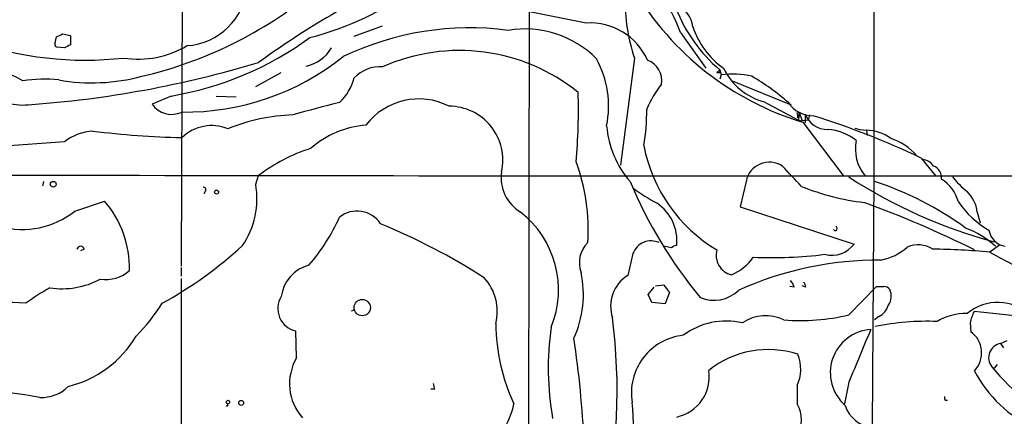
# Model space of a CAD drawing. Extents: x 6 to 19066, y -14714 to 4154.
# Drawn here: x 275 to 389, y 3438 to 3484 of the extents above; entities that cross this region are included whole.
import ezdxf

# ---------------------------------------------------------------- set-up
doc = ezdxf.new("R2010")
doc.units = 0
doc.header["$MEASUREMENT"] = 0
doc.layers.add('MAIN', color=5, linetype='CONTINUOUS')

msp = doc.modelspace()

# ---------------------------------------------------------------- linework, layer by layer
at = {"layer": 'MAIN'}
for p, q in [((334.1793, 3513.5481), (334.0947, 3430.4901)), ((293.9627, 3512.1935), (293.7933, 3455.0435)), ((374.142, 3507.8755), (374.142, 3465.3728)), ((340.7833, 3483.2375), (327.9987, 3485.7775)), ((313.8593, 3481.7135), (317.1613, 3482.8988)), ((279.146, 3480.9515), (279.3153, 3481.6288)), ((279.9927, 3481.9675), (280.924, 3481.7981)), ((280.924, 3481.7981), (280.924, 3480.6975)), ((351.7053, 3482.1368), (354.6687, 3477.9881)), ((280.2467, 3480.3588), (279.3153, 3480.4435)), ((346.3713, 3479.1735), (344.7627, 3466.7275)), ((302.4293, 3475.8715), (305.3927, 3477.4801)), ((355.9387, 3477.4801), (356.2773, 3477.8188)), ((356.2773, 3477.8188), (356.4467, 3477.2261)), ((356.2773, 3477.4801), (356.2773, 3477.8188)), ((356.4467, 3477.2261), (356.2773, 3476.7181)), ((357.7167, 3476.5488), (364.5747, 3473.7548)), ((292.608, 3474.7708), (290.4067, 3473.8395)), ((297.8573, 3474.7708), (300.1433, 3474.6861)), ((361.442, 3474.0935), (365.4213, 3471.9768)), ((365.252, 3472.8235), (365.506, 3472.9081)), ((365.506, 3472.9081), (365.4213, 3471.9768)), ((365.506, 3472.9081), (365.8447, 3471.8921)), ((366.1833, 3472.6541), (366.1833, 3471.6381)), ((366.6913, 3472.5695), (366.522, 3471.9768)), ((365.4213, 3471.9768), (365.8447, 3471.8921)), ((366.522, 3471.9768), (365.8447, 3471.8921)), ((365.9293, 3471.7228), (370.586, 3465.5421)), ((371.9407, 3471.0455), (372.5333, 3470.8761)), ((372.5333, 3470.8761), (373.2953, 3470.7915)), ((373.2953, 3470.7915), (373.38, 3470.1988)), ((280.2467, 3469.4368), (272.796, 3468.9288)), ((379.6453, 3467.5741), (381.3387, 3465.4575)), ((302.4293, 3464.5261), (302.768, 3465.5421)), ((374.142, 3465.3728), (373.9727, 3436.3321)), ((277.7913, 3464.8648), (277.7067, 3464.3568)), ((359.3253, 3464.8648), (358.648, 3461.9015)), ((296.5873, 3463.7641), (296.418, 3463.4255)), ((281.432, 3461.3935), (284.9033, 3462.5788)), ((358.648, 3461.9015), (371.856, 3457.5835)), ((386.1647, 3461.3088), (386.5033, 3460.0388)), ((388.7893, 3457.4988), (387.604, 3456.6521)), ((282.5327, 3456.9908), (282.1093, 3456.8215)), ((346.202, 3456.4828), (345.6093, 3453.9428)), ((350.6893, 3457.1601), (349.758, 3457.3295)), ((293.7933, 3454.8741), (293.7933, 3453.8581)), ((293.7933, 3453.6041), (293.7933, 3409.6621)), ((348.8267, 3452.7575), (349.758, 3452.8421)), ((347.98, 3451.7415), (348.6573, 3452.5881)), ((348.4033, 3450.8101), (347.98, 3451.7415)), ((350.4353, 3451.9955), (349.9273, 3450.6408)), ((364.9133, 3452.5881), (364.4053, 3452.6728)), ((366.268, 3452.5881), (365.8447, 3452.7575)), ((371.2633, 3449.3708), (374.4807, 3452.6728)), ((349.9273, 3450.6408), (348.4033, 3450.8101)), ((313.944, 3449.9635), (313.5207, 3449.7941)), ((385.826, 3449.7941), (404.114, 3447.8468)), ((374.7347, 3449.2015), (374.2267, 3448.7781)), ((385.318, 3448.4395), (385.4027, 3447.4235)), ((307.1707, 3444.3755), (307.086, 3447.5081)), ((388.874, 3446.0688), (389.636, 3446.4075)), ((388.874, 3446.0688), (389.2127, 3445.5608)), ((388.4507, 3443.6135), (388.112, 3443.1901)), ((371.2633, 3441.5815), (370.7553, 3439.0415)), ((323.1727, 3440.7348), (322.7493, 3440.7348)), ((365.252, 3441.1581), (365.252, 3439.0415)), ((382.4393, 3439.4648), (382.6933, 3439.4648))]:
    msp.add_line(p, q, dxfattribs=at)
for centre, radius in [((278.9406, 3464.5304), 0.3379), ((297.8855, 3463.6231), 0.2275), ((314.7906, 3450.2175), 0.9466), ((299.2119, 3439.2532), 0.2116), ((300.742, 3439.1564), 0.2843)]:
    msp.add_circle(centre, radius, dxfattribs=at)
for centre, radius, start, end in [((339.4404, 3478.1829), 12.8864, 17.868036, 62.252559), ((293.9965, 3488.0436), 7.4459, 273.651406, 354.933967), ((300.0766, 3515.3731), 34.9095, 284.29236, 306.939061), ((375.8726, 3504.5555), 34.3053, 210.687664, 253.151196), ((278.143, 3524.5647), 48.7825, 283.126157, 309.417133), ((367.499, 3486.0823), 22.2286, 179.694557, 198.107848), ((364.2722, 3393.7823), 104.8233, 119.594271, 125.926128), ((350.3143, 3482.5692), 2.841, 4.945194, 71.892219), ((367.7618, 3491.3923), 17.7801, 201.309822, 229.765534), ((327.2877, 3448.6552), 34.026, 82.508474, 115.592962), ((333.6875, 3470.9393), 11.6186, 44.540756, 99.729453), ((341.2485, 3475.9878), 7.2646, 23.800807, 93.671532), ((362.4489, 3485.9467), 9.8174, 198.607693, 234.160823), ((194.984, 3651.1381), 189.3282, 296.45046, 296.679656), ((286.2994, 3512.2436), 38.0001, 279.556218, 306.110769), ((282.6942, 3518.8305), 39.9015, 250.552534, 276.346138), ((279.4848, 3480.7822), 0.3787, 153.44848, 243.414653), ((365.2453, 3311.2333), 189.2834, 116.45383, 116.683054), ((288.7863, 3490.1357), 11.0904, 261.278819, 300.83378), ((307.3577, 3482.6539), 4.5054, 281.699504, 329.375387), ((294.1963, 3502.405), 29.4986, 269.381747, 308.57372), ((326.0787, 3458.0848), 21.9644, 51.165298, 113.953431), ((331.8262, 3473.5606), 11.5512, 348.71176, 28.592725), ((269.3148, 3465.8915), 12.2825, 60.190258, 112.657542), ((267.4607, 3595.6898), 122.2346, 274.012192, 286.789042), ((316.8946, 3473.9233), 4.2426, 86.395866, 135.67898), ((347.067, 3476.5825), 2.4795, 349.378925, 70.48421), ((363.3785, 3481.2843), 7.447, 206.271208, 254.927683), ((283.4321, 3498.8088), 22.5092, 260.118579, 284.903543), ((307.9344, 3478.4353), 6.1238, 313.710449, 345.359445), ((356.108, 3562.13), 84.6501, 269.885409, 270.114592), ((357.7592, 3467.3641), 9.949, 76.967657, 97.580753), ((345.6575, 3452.6693), 28.2937, 48.956664, 59.535133), ((275.3971, 3479.3662), 5.6451, 220.471721, 276.266665), ((277.8419, 3459.6003), 17.1206, 84.209221, 98.130055), ((358.9731, 3468.6182), 12.084, 141.591885, 157.478174), ((274.0393, 3473.2467), 65.8415, 354.687693, 1.694889), ((292.6806, 3475.38), 2.7466, 214.116479, 295.845766), ((335.2727, 3376.0965), 100.6019, 103.278502, 106.472038), ((321.354, 3466.7235), 7.7085, 62.896446, 142.799489), ((324.8522, 3467.326), 6.2595, 347.446471, 89.873683), ((367.0591, 3475.8606), 3.3762, 213.262695, 270.943586), ((307.333, 3451.3735), 21.2041, 91.582827, 112.519159), ((323.0562, 3473.0972), 24.755, 350.504802, 0.346254), ((364.4045, 3472.4), 0.9474, 349.712463, 26.551528), ((368.8229, 3473.7243), 2.8483, 202.069613, 269.700267), ((338.5324, 3381.1091), 95.7417, 64.569565, 72.630328), ((297.3187, 3466.3909), 4.9466, 67.495875, 134.072811), ((316.067, 3460.3623), 11.0548, 94.425418, 131.241556), ((354.3399, 3472.2216), 11.2238, 184.712473, 220.954554), ((283.8919, 3464.8869), 5.83, 93.374829, 128.700328), ((295.9426, 3568.3216), 98.3985, 262.76402, 268.79773), ((368.4648, 3465.0562), 5.83, 51.299672, 86.625171), ((373.3093, 3466.1772), 4.6143, 52.953037, 90.173838), ((365.3358, 3472.4916), 18.1993, 191.017705, 238.912602), ((376.8516, 3468.6325), 4.8405, 168.396646, 219.675841), ((374.0775, 3463.5404), 6.6322, 40.278109, 72.341756), ((314.9957, 3449.4123), 20.2407, 107.885944, 127.165086), ((319.3016, 3459.4285), 21.7158, 355.574381, 20.830636), ((362.0488, 3464.309), 2.7796, 57.09832, 168.465709), ((-228.0165, 2915.1316), 808.7805, 42.7634812, 42.9926637), ((379.6876, 3465.7536), 1.6561, 32.475173, 85.598376), ((380.5523, 3465.2709), 1.4716, 354.067417, 68.790015), ((362.7775, 46314.4573), 42848.9517, 269.82239481, 270.07474608), ((335.5034, 3465.2636), 4.5953, 171.214119, 239.386716), ((403.7124, 3515.3237), 59.5654, 236.991444, 254.816945), ((392.5545, 3472.948), 11.9703, 219.259333, 230.740667), ((296.3897, 3463.9335), 0.2602, 319.39393, 102.519254), ((292.8806, 3462.853), 9.6942, 325.871763, 9.93834), ((396.1308, 3486.0302), 54.5417, 202.833787, 219.41106), ((376.6811, 3491.8017), 29.6167, 248.361579, 262.940683), ((362.1874, 3428.3062), 38.4899, 54.002242, 71.772504), ((379.4898, 3461.2098), 4.6542, 16.018277, 57.127344), ((360.1758, 3482.9774), 23.4844, 233.485623, 241.572142), ((382.2271, 3460.8216), 3.9676, 7.05337, 46.079383), ((275.6602, 3454.7339), 12.1234, 359.062312, 40.322279), ((346.0538, 3457.9677), 5.2575, 353.955627, 55.970195), ((331.8289, 3349.0695), 120.6002, 63.401464, 70.017851), ((393.0811, 3468.7475), 11.0562, 214.444094, 239.798099), ((275.3425, 3469.1089), 9.829, 254.984509, 308.282819), ((314.1877, 3458.1637), 3.2561, 33.358193, 128.381972), ((326.0736, 3452.2629), 11.4931, 337.860141, 51.912521), ((290.701, 3470.4502), 23.569, 319.451256, 335.606322), ((287.191, 3388.2624), 77.6064, 57.464019, 67.485932), ((369.6849, 3459.3917), 0.2303, 209.926939, 76.337839), ((380.6297, 3448.6854), 11.5442, 48.485331, 68.769925), ((389.763, 3459.5732), 2.2758, 189.63988, 260.362602), ((268.4502, 3492.7768), 47.9985, 298.825003, 312.545021), ((343.2594, 3455.4272), 3.2756, 134.766232, 200.473132), ((348.3063, 3455.7251), 2.2365, 65.042536, 160.19746), ((351.341, 3456.458), 0.9579, 93.531189, 132.867946), ((369.2867, 3459.4933), 3.2013, 255.206699, 323.376013), ((379.2809, 3454.3481), 3.1526, 56.955638, 113.244648), ((282.1093, 3456.8956), 0.4339, 12.672011, 167.325092), ((358.1935, 3456.2951), 2.3361, 164.838238, 256.092245), ((362.2895, 3506.0013), 49.9867, 267.57215, 277.101587), ((373.7117, 3462.0848), 6.4909, 281.346287, 311.783816), ((380.6275, 3385.175), 71.8168, 84.425321, 89.702816), ((432.4545, 3537.0464), 92.0587, 240.843657, 264.631439), ((309.6861, 3450.9352), 4.3288, 104.394183, 172.669767), ((355.5057, 3459.2889), 5.6748, 292.005209, 325.314106), ((374.8106, 3415.5704), 40.1508, 89.745848, 114.001711), ((285.0234, 3457.5783), 4.1071, 261.203246, 312.195426), ((328.2682, 3451.7492), 12.1885, 335.328182, 11.991238), ((347.8318, 3450.3609), 4.2154, 121.818805, 198.374345), ((279.9349, 3461.8631), 9.461, 261.603028, 298.128487), ((324.6822, 3449.7709), 5.7787, 345.814903, 42.686469), ((561.7343, 3621.7339), 271.0321, 218.546032, 218.775228), ((363.2879, 3452.1837), 1.675, 13.971531, 44.136456), ((365.3111, 3452.5288), 0.9587, 3.546139, 42.848561), ((289.7447, 3431.8327), 23.5059, 118.431605, 126.510705), ((355.6137, 3455.119), 4.0549, 246.415122, 314.955039), ((374.904, 3664.3226), 211.6502, 269.885409, 270.114592), ((375.2641, 3451.6996), 0.9752, 40.587913, 86.284406), ((374.3862, 3451.5423), 1.8018, 323.53777, 26.068732), ((273.7207, 3426.3735), 24.4372, 85.214707, 99.557298), ((272.8294, 3462.6114), 22.2106, 315.034111, 327.646193), ((307.6378, 3450.0928), 2.6429, 148.150642, 257.949001), ((388.5192, 3445.2639), 5.5513, 46.431312, 129.618448), ((365.5903, 3473.298), 24.5905, 265.656692, 283.338207), ((373.864, 3451.0679), 2.0595, 295.009667, 343.167257), ((384.9733, 3442.6273), 6.9128, 89.95027, 120.085269), ((390.3145, 3447.3383), 5.1164, 151.315539, 167.571036), ((352.6545, 3448.5415), 22.3706, 180.478184, 205.129474), ((276.5597, 3440.5161), 67.8085, 347.714412, 7.214771), ((357.0238, 3440.3311), 8.3231, 76.958223, 126.749015), ((361.6003, 3444.5428), 4.7397, 63.326286, 124.700964), ((380.3953, 3418.1307), 30.4984, 87.909164, 101.506897), ((369.6683, 3443.1658), 33.2919, 171.769889, 190.064019), ((374.1257, 3442.6677), 5.0202, 93.682127, 229.118563), ((1896.5143, 2809.6374), 1650.9827, 157.2655417, 157.4947274), ((383.6157, 3444.9525), 3.0495, 316.452251, 54.12596), ((277.8021, 3453.1663), 12.4282, 283.341649, 329.804523), ((229.2563, 3429.8052), 111.3707, 2.400298, 8.705347), ((352.7535, 3440.3108), 6.7267, 96.054436, 189.411632), ((389.1521, 3444.4193), 1.6727, 99.569874, 219.315677), ((361.8984, 3434.2937), 11.0534, 71.876823, 128.567441), ((361.1249, 3443.0755), 4.5507, 335.080998, 22.252414), ((312.2896, 3441.3705), 5.9358, 149.585354, 221.558589), ((350.2575, 3442.2117), 4.8047, 282.311638, 8.671456), ((399.4957, 3450.1773), 15.509, 208.187534, 244.640627), ((408.8343, 3460.4676), 27.0683, 219.200405, 243.479913), ((492.4364, 3483.4293), 174.5652, 193.927638, 194.156789), ((268.6648, 3392.8068), 47.7958, 79.508396, 96.32649), ((277.6351, 3444.0368), 4.2417, 266.389709, 315.683902), ((260.2211, 3432.5236), 86.1561, 347.513281, 4.451618), ((382.82, 3439.761), 0.4823, 164.721961, 217.88436), ((299.085, 3438.9568), 0.1527, 213.700477, 33.700477), ((322.9662, 3441.1202), 9.6614, 307.482282, 347.575333), ((362.0982, 3437.1788), 3.6628, 329.433016, 30.566984), ((374.3019, 3439.9399), 3.6228, 197.14203, 264.786384)]:
    msp.add_arc(centre, radius, start, end, dxfattribs=at)

doc.saveas('drawing.dxf')
